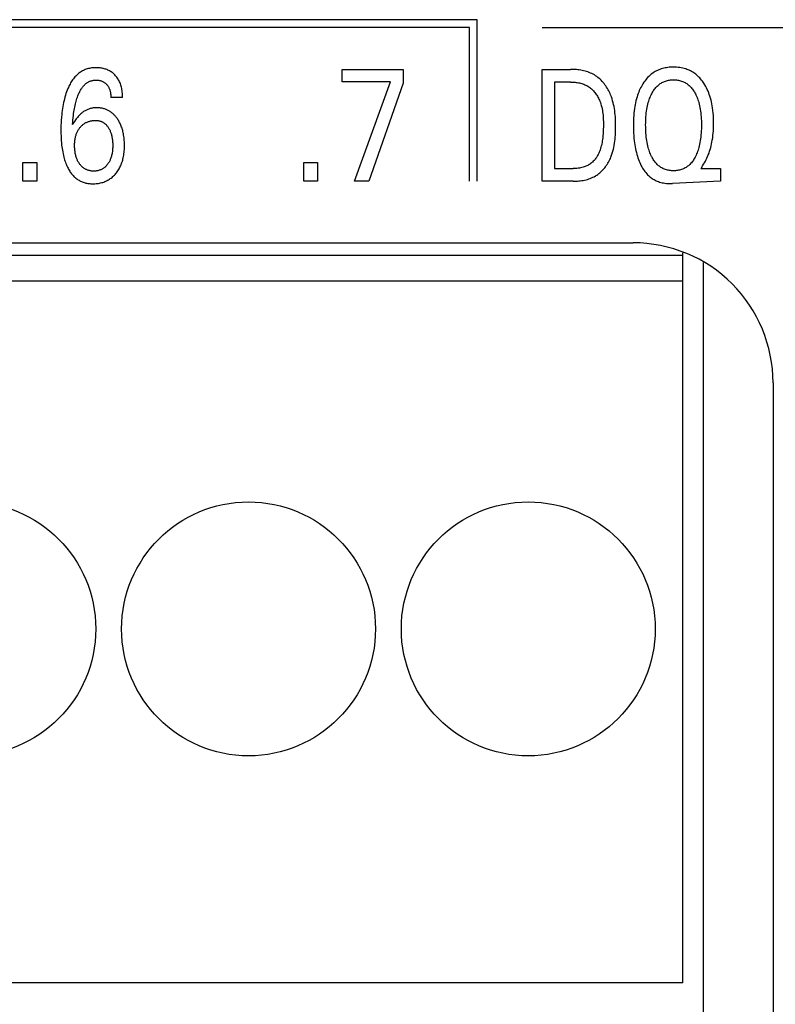
# Model space of a CAD drawing. Extents: x 0 to 594, y 0 to 420.
# Drawn here: x 137 to 148, y 243 to 257 of the extents above; entities that cross this region are included whole.
import ezdxf

# ---------------------------------------------------------------- set-up
doc = ezdxf.new("R2010")
doc.units = 0
doc.header["$LTSCALE"] = 32.67
doc.header["$MEASUREMENT"] = 0
doc.layers.add('20000_FRONT_O', color=7, linetype='CONTINUOUS')

msp = doc.modelspace()

# ---------------------------------------------------------------- linework, layer by layer
at = {"layer": '20000_FRONT_O', "color": 7, "linetype": 'Continuous'}
for p, q in [((143.57453, 256.87023), (123.98353, 256.87023)), ((143.57453, 254.56023), (143.57453, 256.87023)), ((143.46453, 256.76023), (124.09353, 256.76023)), ((143.46453, 254.56023), (143.46453, 256.76023)), ((144.50353, 256.76049), (150.39353, 256.76049)), ((141.64387, 255.98107), (141.64387, 256.16023)), ((141.64387, 256.16023), (142.51384, 256.16023)), ((142.51384, 256.16023), (142.51384, 255.96406)), ((144.50353, 254.56023), (144.50353, 256.16023)), ((144.50353, 256.16023), (144.90903, 256.16023)), ((142.33331, 255.98107), (141.64387, 255.98107)), ((141.81714, 254.56023), (142.33331, 255.98107)), ((142.51384, 255.96406), (142.02306, 254.56023)), ((144.67861, 255.9788), (144.67861, 254.74166)), ((144.90903, 255.9788), (144.67861, 255.9788)), ((138.50204, 255.75995), (138.33422, 255.75995)), ((137.07781, 254.56023), (137.07781, 254.83011)), ((137.07781, 254.83011), (137.27557, 254.83011)), ((137.27557, 254.83011), (137.27557, 254.56023)), ((141.09323, 254.56023), (141.09323, 254.83011)), ((141.09323, 254.83011), (141.29099, 254.83011)), ((141.29099, 254.83011), (141.29099, 254.56023)), ((144.67861, 254.74166), (144.94441, 254.74166)), ((146.78322, 254.76094), (146.76961, 254.74166)), ((146.76961, 254.74166), (147.05265, 254.74166)), ((147.05265, 254.74166), (147.05265, 254.56023)), ((137.27557, 254.56023), (137.07781, 254.56023)), ((141.29099, 254.56023), (141.09323, 254.56023)), ((142.02306, 254.56023), (141.81714, 254.56023)), ((144.9435, 254.56023), (144.50353, 254.56023)), ((147.05265, 254.56023), (146.36794, 254.52785)), ((101.30353, 253.68023), (145.80344, 253.68023)), ((146.51353, 243.10023), (146.51353, 253.5374)), ((146.51353, 253.49934), (102.09353, 253.49934)), ((146.80353, 253.39906), (146.80353, 240.75023)), ((146.51353, 253.13223), (102.09353, 253.13223)), ((147.80353, 251.68001), (147.80353, 233.18333)), ((146.51353, 243.10023), (102.09353, 243.10023))]:
    msp.add_line(p, q, dxfattribs=at)
for points in [[(138.50204, 255.75995), (138.50182, 255.77845), (138.50114, 255.79696), (138.49999, 255.81545), (138.49831, 255.8339), (138.49609, 255.85229), (138.49328, 255.87061), (138.48985, 255.88884), (138.48631, 255.90466), (138.48225, 255.92035), (138.47765, 255.93589), (138.47247, 255.95124), (138.46669, 255.96636), (138.4603, 255.98123), (138.45326, 255.99581), (138.44616, 256.00901), (138.4385, 256.02191), (138.43029, 256.03447), (138.42155, 256.04668), (138.4123, 256.05849), (138.40253, 256.06989), (138.39228, 256.08085), (138.38261, 256.09034), (138.37257, 256.09942), (138.36218, 256.10809), (138.35143, 256.11632), (138.34036, 256.12409), (138.32897, 256.13138), (138.31729, 256.13818), (138.30498, 256.14464), (138.29241, 256.15057), (138.2796, 256.15597), (138.26658, 256.16086), (138.25339, 256.16525), (138.24004, 256.16916), (138.22657, 256.17258), (138.2116, 256.17581), (138.19653, 256.17848), (138.18138, 256.18062), (138.16615, 256.18222), (138.15086, 256.18332), (138.13552, 256.18392), (138.12013, 256.18404), (138.10468, 256.18369), (138.08922, 256.18286), (138.07379, 256.18152), (138.05842, 256.17967), (138.04313, 256.17729), (138.02795, 256.17436), (138.01292, 256.17086), (137.99805, 256.16679), (137.98337, 256.16211), (137.96892, 256.15682), (137.95473, 256.15091), (137.941, 256.14445), (137.92756, 256.13738), (137.91441, 256.12975), (137.90158, 256.12158), (137.88906, 256.11289), (137.87688, 256.10371), (137.86504, 256.09407), (137.85356, 256.084), (137.84245, 256.07353), (137.83171, 256.06269), (137.82137, 256.0515), (137.80981, 256.03803), (137.79877, 256.02416), (137.78825, 256.00991), (137.77821, 255.99531), (137.76865, 255.9804), (137.75954, 255.96519), (137.75087, 255.94973), (137.7426, 255.93403), (137.73473, 255.91812), (137.72722, 255.90204), (137.72007, 255.88581), (137.71028, 255.86204), (137.70117, 255.83804), (137.69269, 255.81382), (137.68483, 255.78941), (137.67755, 255.76483), (137.67083, 255.74009), (137.66464, 255.71522), (137.65818, 255.68671), (137.65235, 255.65806), (137.6471, 255.6293), (137.64241, 255.60043), (137.63825, 255.57148), (137.63458, 255.54245), (137.63137, 255.51338), (137.62778, 255.47462), (137.62492, 255.43581), (137.62278, 255.39696), (137.62131, 255.35808), (137.62049, 255.31918), (137.62029, 255.28029), (137.62073, 255.23977)], [(144.9435, 254.56023), (144.96414, 254.56047), (144.98489, 254.5612), (145.00573, 254.56245), (145.0266, 254.56423), (145.04747, 254.56658), (145.06829, 254.5695), (145.08902, 254.57304), (145.10962, 254.5772), (145.13005, 254.582), (145.15026, 254.58748), (145.17021, 254.59366), (145.18987, 254.60055), (145.20918, 254.60818), (145.22811, 254.61657), (145.24661, 254.62575), (145.26465, 254.63573), (145.28218, 254.64654), (145.29818, 254.65748), (145.31369, 254.66915), (145.32871, 254.6815), (145.34323, 254.69449), (145.35725, 254.70809), (145.37077, 254.72226), (145.38377, 254.73697), (145.39627, 254.75218), (145.40826, 254.76785), (145.41973, 254.78394), (145.43068, 254.80042), (145.44112, 254.81726), (145.45103, 254.83441), (145.46041, 254.85185), (145.46927, 254.86952), (145.47759, 254.8874), (145.48538, 254.90545), (145.49609, 254.93286), (145.50565, 254.96055), (145.51412, 254.9885), (145.52156, 255.0167), (145.52803, 255.04511), (145.5336, 255.07373), (145.53832, 255.10252), (145.54226, 255.13148), (145.54548, 255.16058), (145.54803, 255.1898), (145.55, 255.21911), (145.55142, 255.24851), (145.55238, 255.27797), (145.55292, 255.30747), (145.55311, 255.33698), (145.553, 255.36631), (145.55255, 255.39562), (145.55172, 255.42489), (145.55044, 255.45411), (145.54867, 255.48326), (145.54635, 255.51233), (145.54343, 255.54128), (145.53986, 255.57012), (145.53559, 255.59882), (145.53056, 255.62736), (145.52472, 255.65572), (145.51802, 255.6839), (145.51041, 255.71187), (145.50182, 255.73961), (145.49222, 255.76711), (145.48155, 255.79434), (145.47331, 255.81346), (145.46452, 255.83241), (145.45516, 255.85113), (145.44525, 255.8696), (145.43478, 255.88778), (145.42377, 255.90562), (145.4122, 255.92309), (145.40008, 255.94015), (145.38743, 255.95676), (145.37422, 255.97288), (145.36048, 255.98847), (145.34621, 256.00349), (145.3314, 256.01791), (145.31605, 256.03169), (145.30018, 256.04478), (145.28378, 256.05715), (145.26686, 256.06876), (145.24939, 256.07959), (145.23145, 256.08964), (145.21305, 256.09893), (145.19425, 256.10747), (145.17507, 256.1153), (145.15556, 256.12242), (145.13576, 256.12885), (145.11569, 256.13463), (145.0954, 256.13976), (145.07492, 256.14427), (145.0543, 256.14817), (145.03358, 256.15149), (145.01278, 256.15424), (144.99194, 256.15645), (144.97111, 256.15813), (144.95033, 256.15931), (144.92962, 256.16), (144.90903, 256.16023)], [(146.78322, 254.76094), (146.7974, 254.78173), (146.81094, 254.80296), (146.82383, 254.82462), (146.83606, 254.84668), (146.84765, 254.86909), (146.85858, 254.89184), (146.86885, 254.91489), (146.87847, 254.93821), (146.88806, 254.96351), (146.89692, 254.98907), (146.90505, 255.01486), (146.91249, 255.04086), (146.91924, 255.06705), (146.92534, 255.0934), (146.93079, 255.11988), (146.93562, 255.14648), (146.94089, 255.1804), (146.94524, 255.21444), (146.9487, 255.24858), (146.95133, 255.2828), (146.95317, 255.31708), (146.95427, 255.35141), (146.95467, 255.38574), (146.95435, 255.42332), (146.95319, 255.46088), (146.95114, 255.49838), (146.94815, 255.53582), (146.94417, 255.57316), (146.93915, 255.61039), (146.93466, 255.63825), (146.92951, 255.666), (146.92366, 255.69361), (146.91709, 255.72105), (146.90974, 255.74829), (146.90158, 255.77529), (146.89258, 255.80203), (146.88377, 255.82571), (146.87424, 255.84912), (146.86395, 255.87221), (146.85291, 255.89495), (146.84107, 255.91729), (146.82843, 255.93921), (146.81497, 255.96066), (146.80418, 255.97662), (146.79289, 255.99225), (146.78111, 256.00752), (146.76883, 256.02237), (146.75604, 256.03678), (146.74275, 256.0507), (146.72894, 256.0641), (146.71461, 256.07694), (146.69976, 256.08917), (146.68516, 256.10021), (146.67011, 256.11066), (146.65465, 256.12051), (146.63881, 256.12974), (146.62261, 256.13835), (146.60609, 256.14632), (146.58928, 256.15364), (146.57221, 256.16029), (146.55492, 256.16628), (146.53374, 256.17261), (146.51231, 256.17797), (146.49067, 256.18241), (146.46884, 256.18596), (146.44687, 256.18865), (146.42479, 256.19053), (146.40263, 256.19163), (146.38044, 256.19198), (146.36049, 256.19169), (146.34056, 256.1908), (146.32069, 256.18928), (146.30089, 256.18711), (146.2812, 256.18426), (146.26164, 256.18071), (146.24225, 256.17642), (146.22304, 256.17136), (146.20405, 256.16552), (146.1866, 256.15936), (146.16939, 256.1525), (146.15245, 256.14496), (146.13581, 256.13676), (146.11951, 256.12789), (146.10358, 256.11839), (146.08805, 256.10825), (146.07294, 256.0975), (146.0583, 256.08615), (146.04185, 256.07217), (146.02607, 256.05746), (146.01095, 256.04206), (145.99649, 256.02604), (145.98269, 256.00946), (145.96954, 255.99239), (145.95704, 255.97488)], [(137.78811, 255.37214), (137.79012, 255.40371), (137.7925, 255.43525), (137.79533, 255.46676), (137.79865, 255.49823), (137.80252, 255.52963), (137.80575, 255.5526), (137.80933, 255.57552), (137.81328, 255.59838), (137.81764, 255.62117), (137.82241, 255.64386), (137.82762, 255.66646), (137.83256, 255.68611), (137.83788, 255.70567), (137.8436, 255.72511), (137.84974, 255.74442), (137.85634, 255.7636), (137.8634, 255.78263), (137.86816, 255.79463), (137.87313, 255.80656), (137.87833, 255.81838), (137.88379, 255.83009), (137.88953, 255.84166), (137.89555, 255.85309), (137.90188, 255.86434), (137.90853, 255.87541), (137.91553, 255.88629), (137.92289, 255.89694), (137.93063, 255.90736), (137.93658, 255.91486), (137.94274, 255.92221), (137.94911, 255.92937), (137.9557, 255.93634), (137.96251, 255.94308), (137.96953, 255.94958), (137.97677, 255.95581), (137.98422, 255.96175), (137.99189, 255.96738), (137.99978, 255.97268), (138.00789, 255.97763), (138.01621, 255.9822), (138.02423, 255.98614), (138.03242, 255.98973), (138.04078, 255.99298), (138.04927, 255.99588), (138.05788, 255.99844), (138.0666, 256.00067), (138.07541, 256.00257), (138.08428, 256.00413), (138.09321, 256.00537), (138.10217, 256.00628), (138.11115, 256.00687), (138.12013, 256.00715), (138.13037, 256.00707), (138.14058, 256.00658), (138.15074, 256.00565), (138.16084, 256.00429), (138.17086, 256.00248), (138.18081, 256.00022), (138.18975, 255.99776), (138.19858, 255.99492), (138.20728, 255.99167), (138.2158, 255.98801), (138.22412, 255.98394), (138.23221, 255.97943), (138.23992, 255.97457), (138.24737, 255.96931), (138.25454, 255.96368), (138.26144, 255.9577), (138.26804, 255.95139), (138.27435, 255.94478), (138.27996, 255.93836), (138.28529, 255.93171), (138.29034, 255.92484), (138.29511, 255.91778), (138.29958, 255.91052), (138.30375, 255.9031), (138.30761, 255.89552), (138.31146, 255.88709), (138.31496, 255.8785), (138.31811, 255.86978), (138.32094, 255.86094), (138.32344, 255.85201), (138.32565, 255.84299), (138.32757, 255.83391), (138.32971, 255.82169), (138.33139, 255.8094), (138.33265, 255.79707), (138.33352, 255.78471), (138.33403, 255.77233), (138.33422, 255.75995)], [(144.90903, 255.9788), (144.92493, 255.97861), (144.94092, 255.97802), (144.95698, 255.97702), (144.97306, 255.97559), (144.98914, 255.97372), (145.00517, 255.97139), (145.02114, 255.96858), (145.03701, 255.96528), (145.05273, 255.96148), (145.06829, 255.95715), (145.08364, 255.95228), (145.09875, 255.94686), (145.11359, 255.94087), (145.12813, 255.9343), (145.14233, 255.92712), (145.15616, 255.91932), (145.16959, 255.91089), (145.18199, 255.90225), (145.194, 255.89305), (145.2056, 255.88331), (145.21681, 255.87307), (145.22762, 255.86236), (145.23803, 255.85119), (145.24803, 255.83961), (145.25764, 255.82764), (145.26684, 255.81531), (145.27564, 255.80265), (145.28404, 255.78969), (145.29203, 255.77645), (145.29962, 255.76297), (145.3068, 255.74927), (145.31358, 255.73538), (145.31996, 255.72133), (145.32592, 255.70715), (145.3342, 255.68547), (145.34158, 255.66356), (145.34813, 255.64146), (145.35388, 255.61919), (145.35888, 255.59675), (145.36318, 255.57417), (145.36682, 255.55147), (145.36986, 255.52866), (145.37234, 255.50577), (145.3743, 255.48281), (145.37579, 255.45979), (145.37687, 255.43675), (145.37757, 255.41369), (145.37794, 255.39063), (145.37803, 255.3676), (145.37776, 255.33631), (145.377, 255.3051), (145.37569, 255.27395), (145.37377, 255.24287), (145.37118, 255.21184), (145.36785, 255.18088), (145.36501, 255.15891), (145.36173, 255.137), (145.35797, 255.11516), (145.35368, 255.09341), (145.34884, 255.07177), (145.3434, 255.05027), (145.33731, 255.02893), (145.33178, 255.01148), (145.32574, 254.99419), (145.31915, 254.97711), (145.31197, 254.96029), (145.30415, 254.94376), (145.29564, 254.92756), (145.28641, 254.91175), (145.27877, 254.89985), (145.27068, 254.88823), (145.26214, 254.87692), (145.25317, 254.86595), (145.24377, 254.85535), (145.23395, 254.84516), (145.22372, 254.83539), (145.21308, 254.82608), (145.20204, 254.81726), (145.19056, 254.80891), (145.17871, 254.80108), (145.16653, 254.79377), (145.15404, 254.78697), (145.14127, 254.78068), (145.12826, 254.7749), (145.11503, 254.76962), (145.10162, 254.76484), (145.08804, 254.76056), (145.07048, 254.7558), (145.05275, 254.7518), (145.03487, 254.74853), (145.01688, 254.74595), (144.9988, 254.74401), (144.98068, 254.74268), (144.96254, 254.74191), (144.94441, 254.74166)], [(145.95704, 255.97488), (145.94319, 255.95385), (145.93166, 255.93488), (145.92075, 255.91553), (145.91045, 255.89583), (145.90074, 255.87582), (145.89161, 255.85552), (145.88305, 255.83496), (145.87505, 255.81418), (145.8676, 255.79321), (145.85878, 255.76598), (145.8508, 255.73852), (145.84363, 255.71084), (145.83723, 255.68298), (145.83155, 255.65495), (145.82657, 255.6268), (145.82224, 255.59855), (145.81803, 255.56606), (145.81459, 255.53348), (145.81186, 255.50084), (145.8098, 255.46814), (145.80835, 255.4354), (145.80747, 255.40264), (145.80712, 255.36987), (145.80732, 255.33118), (145.80822, 255.29252), (145.80985, 255.25388), (145.81225, 255.21529), (145.81546, 255.17676), (145.81952, 255.13829), (145.82307, 255.11001), (145.82715, 255.0818), (145.83178, 255.05367), (145.83702, 255.02566), (145.84289, 254.99778), (145.84944, 254.97005), (145.85671, 254.9425), (145.86358, 254.91894), (145.87104, 254.89555), (145.87915, 254.87239), (145.88793, 254.84946), (145.89742, 254.82682), (145.90767, 254.80448), (145.9187, 254.78248), (145.92814, 254.76513), (145.93812, 254.74806), (145.94866, 254.73133), (145.95977, 254.71499), (145.97147, 254.69908), (145.98378, 254.68365), (145.99669, 254.66875), (146.01024, 254.65443), (146.02443, 254.64074), (146.03672, 254.62987), (146.04944, 254.61948), (146.06256, 254.60959), (146.07607, 254.60021), (146.08994, 254.59137), (146.10414, 254.58307), (146.11866, 254.57534), (146.13346, 254.56819), (146.14853, 254.56164), (146.16383, 254.55569), (146.18238, 254.54942), (146.20119, 254.54401), (146.22023, 254.53942), (146.23946, 254.53563), (146.25883, 254.5326), (146.2783, 254.53029), (146.29782, 254.52866), (146.31737, 254.5277), (146.3369, 254.52735), (146.35343, 254.52747), (146.36794, 254.52785)], [(146.06934, 254.91076), (146.06657, 254.91629), (146.05834, 254.93361), (146.05065, 254.95119), (146.04349, 254.96899), (146.03683, 254.98701), (146.03066, 255.0052), (146.02495, 255.02355), (146.0197, 255.04203), (146.01336, 255.06678), (146.00774, 255.09168), (146.00279, 255.11673), (145.99848, 255.14189), (145.99475, 255.16714), (145.99157, 255.19247), (145.98855, 255.22156), (145.98616, 255.2507), (145.98436, 255.27989), (145.98312, 255.30911), (145.98242, 255.33835), (145.9822, 255.3676), (145.98245, 255.39637), (145.98318, 255.42513), (145.98444, 255.45387), (145.98627, 255.48257), (145.9887, 255.51123), (145.99178, 255.53983), (145.99502, 255.56475), (145.99883, 255.58958), (146.00325, 255.61431), (146.0083, 255.63892), (146.01404, 255.66336), (146.0205, 255.68763), (146.02587, 255.70576), (146.0317, 255.72377), (146.038, 255.74161), (146.04479, 255.75927), (146.05211, 255.77673), (146.05996, 255.79397), (146.06838, 255.81097), (146.07557, 255.82446), (146.08316, 255.83774), (146.09116, 255.85078), (146.09958, 255.86354), (146.10844, 255.87598), (146.11776, 255.88807), (146.12755, 255.89977), (146.13783, 255.91104), (146.14861, 255.92185), (146.15878, 255.93117), (146.16936, 255.94006), (146.18031, 255.9485), (146.19161, 255.95646), (146.20324, 255.96393), (146.21519, 255.97087), (146.22742, 255.97728), (146.23991, 255.98312), (146.25263, 255.98837), (146.26624, 255.99325), (146.28005, 255.99747), (146.29405, 256.00106), (146.30821, 256.00404), (146.32249, 256.00644), (146.33689, 256.00826), (146.35136, 256.00954), (146.36589, 256.0103), (146.38044, 256.01055), (146.39505, 256.01031), (146.40963, 256.00956), (146.42416, 256.00828), (146.43861, 256.00645), (146.45296, 256.00406), (146.46717, 256.00107), (146.48123, 255.99748), (146.4951, 255.99325), (146.50875, 255.98837), (146.52151, 255.98313), (146.53403, 255.97729), (146.54629, 255.9709), (146.55827, 255.96396), (146.56994, 255.9565), (146.58128, 255.94853), (146.59226, 255.94009), (146.60287, 255.93119), (146.61308, 255.92185), (146.62389, 255.91103), (146.63419, 255.89974), (146.64401, 255.88802), (146.65335, 255.87592), (146.66223, 255.86346), (146.67066, 255.8507), (146.67866, 255.83767), (146.68624, 255.82441), (146.69341, 255.81097)], [(146.69341, 255.81097), (146.7018, 255.79403), (146.70964, 255.77682), (146.71695, 255.75936), (146.72376, 255.74169), (146.73007, 255.72382), (146.73591, 255.70579), (146.74129, 255.68763), (146.74776, 255.66334), (146.7535, 255.63889), (146.75856, 255.61428), (146.76297, 255.58956), (146.76677, 255.56474), (146.77002, 255.53983), (146.77309, 255.51124), (146.77552, 255.48258), (146.77734, 255.45387), (146.7786, 255.42513), (146.77934, 255.39637), (146.77959, 255.3676), (146.77938, 255.33827), (146.77868, 255.30894), (146.77744, 255.27964), (146.77564, 255.25037), (146.77325, 255.22114), (146.77022, 255.19196), (146.76704, 255.16663), (146.76331, 255.14136), (146.759, 255.11619), (146.75405, 255.09115), (146.74843, 255.06625), (146.7421, 255.04153), (146.73686, 255.02314), (146.73117, 255.00489), (146.72501, 254.98679), (146.71836, 254.96886), (146.71119, 254.95112), (146.70349, 254.93359), (146.69523, 254.91629), (146.68806, 254.90238), (146.68049, 254.88867), (146.6725, 254.87521), (146.66407, 254.86202), (146.65518, 254.84915), (146.64581, 254.83664), (146.63596, 254.82453), (146.62559, 254.81285), (146.61469, 254.80163), (146.60448, 254.79203), (146.59385, 254.78285), (146.58282, 254.77414), (146.57143, 254.7659), (146.5597, 254.75818), (146.54764, 254.75098), (146.53528, 254.74435), (146.52265, 254.73829), (146.50976, 254.73284), (146.49603, 254.72781), (146.48207, 254.72344), (146.46792, 254.71973), (146.45359, 254.71664), (146.43913, 254.71416), (146.42456, 254.71227), (146.4099, 254.71095), (146.39518, 254.71017), (146.38044, 254.70991), (146.36571, 254.71017), (146.35101, 254.71095), (146.33636, 254.71227), (146.32179, 254.71416), (146.30734, 254.71664), (146.29303, 254.71973), (146.27889, 254.72344), (146.26494, 254.72781), (146.25122, 254.73284), (146.23837, 254.73828), (146.22576, 254.74433), (146.21344, 254.75096), (146.20141, 254.75815), (146.18971, 254.76588), (146.17835, 254.77411), (146.16737, 254.78283), (146.15677, 254.79201), (146.1466, 254.80163), (146.13621, 254.81237), (146.1263, 254.82353), (146.11687, 254.8351), (146.1079, 254.84702), (146.09936, 254.85927), (146.09125, 254.87181), (146.08356, 254.88459), (146.07626, 254.89759), (146.06934, 254.91076)], [(138.52884, 255.10363), (138.52808, 255.1234), (138.52691, 255.14316), (138.5253, 255.1629), (138.52324, 255.1826), (138.5207, 255.20224), (138.51767, 255.22183), (138.51473, 255.23815), (138.51142, 255.2544), (138.50772, 255.27057), (138.50362, 255.28664), (138.4991, 255.30259), (138.49415, 255.31841), (138.48875, 255.33408), (138.48289, 255.34958), (138.47774, 255.36217), (138.47226, 255.37462), (138.46646, 255.38692), (138.46034, 255.39908), (138.45391, 255.41106), (138.44715, 255.42288), (138.44007, 255.43451), (138.43266, 255.44595), (138.42494, 255.45718), (138.41795, 255.46677), (138.41072, 255.47619), (138.40325, 255.4854), (138.39552, 255.4944), (138.38753, 255.50316), (138.37929, 255.51168), (138.37078, 255.51992), (138.36202, 255.52788), (138.35299, 255.53553), (138.34369, 255.54286), (138.3347, 255.54945), (138.32547, 255.55574), (138.31604, 255.56171), (138.3064, 255.56736), (138.29658, 255.57269), (138.28658, 255.57769), (138.27642, 255.58235), (138.26612, 255.58667), (138.25568, 255.59064), (138.24512, 255.59426), (138.23387, 255.59769), (138.22251, 255.60073), (138.21106, 255.60338), (138.19953, 255.60564), (138.18792, 255.60753), (138.17625, 255.60903), (138.16453, 255.61017), (138.15277, 255.61094), (138.14099, 255.61135), (138.1292, 255.6114), (138.11777, 255.61111), (138.10635, 255.61048), (138.09495, 255.6095), (138.0836, 255.60817), (138.07231, 255.60647), (138.06109, 255.6044), (138.04996, 255.60195), (138.03892, 255.59912), (138.02801, 255.59588), (138.01722, 255.59225), (138.00641, 255.58814), (137.99575, 255.58362), (137.98527, 255.57871), (137.97495, 255.57343), (137.96482, 255.56779), (137.95487, 255.56181), (137.94512, 255.5555), (137.93558, 255.54888), (137.92624, 255.54198), (137.91713, 255.53479), (137.90602, 255.52543), (137.89527, 255.51569), (137.88485, 255.50559), (137.87476, 255.49516), (137.86499, 255.48444), (137.85554, 255.47343), (137.84638, 255.46218), (137.83752, 255.45071), (137.82893, 255.43904), (137.81351, 255.41649), (137.7999, 255.39419), (137.79385, 255.38325), (137.78811, 255.37214)], [(137.89969, 255.33585), (137.9063, 255.34328), (137.91318, 255.35049), (137.9203, 255.35747), (137.92768, 255.36419), (137.9353, 255.37064), (137.94316, 255.37679), (137.95125, 255.38263), (137.95956, 255.38814), (137.96799, 255.39324), (137.97661, 255.398), (137.98541, 255.40242), (137.99437, 255.4065), (138.00348, 255.41025), (138.01272, 255.41367), (138.02208, 255.41676), (138.03153, 255.41951), (138.04182, 255.42211), (138.0522, 255.42434), (138.06264, 255.42619), (138.07315, 255.42767), (138.08371, 255.42879), (138.09431, 255.42954), (138.10495, 255.42993), (138.11559, 255.42997), (138.12506, 255.4297), (138.13451, 255.42913), (138.14392, 255.42824), (138.15329, 255.427), (138.16259, 255.4254), (138.1718, 255.4234), (138.1809, 255.42098), (138.18988, 255.41812), (138.19735, 255.41536), (138.2047, 255.41227), (138.21192, 255.40888), (138.21901, 255.40518), (138.22594, 255.4012), (138.2327, 255.39694), (138.23928, 255.39241), (138.24568, 255.38763), (138.25187, 255.38259), (138.25912, 255.37615), (138.26605, 255.36938), (138.27268, 255.36231), (138.27902, 255.35497), (138.28507, 255.34738), (138.29083, 255.33956), (138.29633, 255.33156), (138.30156, 255.32338), (138.30729, 255.31374), (138.31269, 255.30391), (138.31776, 255.29393), (138.3225, 255.28378), (138.32692, 255.2735), (138.33102, 255.26309), (138.33482, 255.25257), (138.33866, 255.24085), (138.34215, 255.22901), (138.3453, 255.21709), (138.34812, 255.20507), (138.35063, 255.19299), (138.35285, 255.18084), (138.35478, 255.16866), (138.35692, 255.15257), (138.35861, 255.13644), (138.35989, 255.12028), (138.36077, 255.10408), (138.36128, 255.08787), (138.36143, 255.07164), (138.36129, 255.05689), (138.36085, 255.04215), (138.36011, 255.02742), (138.35904, 255.01272), (138.35762, 254.99805), (138.35584, 254.98341), (138.35367, 254.96883), (138.35143, 254.95604), (138.34886, 254.94331), (138.34593, 254.93066), (138.34264, 254.9181), (138.33897, 254.90565), (138.33489, 254.89332), (138.33039, 254.88114), (138.32651, 254.87158), (138.32235, 254.86213), (138.31791, 254.85281), (138.3132, 254.84363), (138.30821, 254.83461), (138.30294, 254.82574), (138.2974, 254.81706), (138.29158, 254.80856), (138.28376, 254.79803)], [(137.62073, 255.23977), (137.62161, 255.20737), (137.623, 255.175), (137.62496, 255.14264), (137.62753, 255.11033), (137.63077, 255.07807), (137.63376, 255.05314), (137.6372, 255.02826), (137.64112, 255.00346), (137.64556, 254.97875), (137.65053, 254.95414), (137.65608, 254.92966), (137.66222, 254.90533), (137.6673, 254.88694), (137.67277, 254.86865), (137.67864, 254.85049), (137.68493, 254.83247), (137.69165, 254.8146), (137.69883, 254.7969), (137.70648, 254.77939), (137.71463, 254.76207), (137.72191, 254.74763), (137.72956, 254.73337), (137.73761, 254.71933), (137.74607, 254.70553), (137.75495, 254.69202), (137.76427, 254.67882), (137.77405, 254.66596), (137.7843, 254.65348), (137.79503, 254.64141), (137.80625, 254.62978), (137.81576, 254.62067), (137.82558, 254.61189), (137.83572, 254.60345), (137.84616, 254.59538), (137.85687, 254.58768), (137.86786, 254.58038), (137.87909, 254.57349), (137.89057, 254.56704), (137.90228, 254.56102), (137.91419, 254.55547), (137.9263, 254.5504), (137.93919, 254.54561), (137.95225, 254.54135), (137.96548, 254.5376), (137.97885, 254.53435), (137.99234, 254.53157), (138.00594, 254.52925), (138.01962, 254.52737), (138.03336, 254.52592), (138.04714, 254.52487), (138.06096, 254.52422), (138.07477, 254.52394), (138.09109, 254.52408), (138.10738, 254.52474), (138.12361, 254.52592), (138.13977, 254.52764), (138.15585, 254.52991), (138.17183, 254.53276), (138.1877, 254.53618), (138.20344, 254.5402), (138.21793, 254.54447), (138.23227, 254.54927), (138.24643, 254.55459), (138.26038, 254.56043), (138.27411, 254.56679), (138.28758, 254.57367), (138.30077, 254.58106), (138.31366, 254.58896), (138.32642, 254.59751), (138.33884, 254.60658), (138.35089, 254.61612), (138.36257, 254.62612), (138.37388, 254.63655), (138.38479, 254.6474), (138.39532, 254.65863), (138.40543, 254.67022), (138.41568, 254.68285), (138.42546, 254.69584), (138.43478, 254.70916), (138.44362, 254.7228), (138.45199, 254.73673), (138.45988, 254.75094), (138.46729, 254.7654), (138.47422, 254.78009), (138.4812, 254.79628), (138.48762, 254.81269), (138.49351, 254.82931), (138.49887, 254.8461), (138.50374, 254.86306), (138.50812, 254.88015), (138.51203, 254.89735), (138.5155, 254.91465), (138.51892, 254.93438), (138.5218, 254.95419), (138.52418, 254.97406), (138.52607, 254.99398), (138.5275, 255.01394), (138.52849, 255.03392), (138.52907, 255.05392), (138.52926, 255.07391), (138.52884, 255.10363)], [(138.28376, 254.79803), (138.27782, 254.79064), (138.27162, 254.78344), (138.26516, 254.77647), (138.25844, 254.76974), (138.25147, 254.76327), (138.24424, 254.7571), (138.23675, 254.75124), (138.22986, 254.7463), (138.22279, 254.74163), (138.21553, 254.73723), (138.20811, 254.73311), (138.20054, 254.72928), (138.19283, 254.72573), (138.185, 254.72247), (138.17706, 254.71951), (138.16902, 254.71684), (138.1592, 254.71402), (138.14929, 254.71163), (138.13928, 254.70965), (138.12919, 254.70806), (138.11904, 254.70685), (138.10885, 254.70601), (138.09862, 254.70552), (138.08838, 254.70538), (138.07825, 254.70555), (138.06813, 254.70606), (138.05805, 254.70692), (138.04801, 254.70814), (138.03804, 254.70974), (138.02814, 254.71173), (138.01834, 254.71414), (138.00865, 254.71697), (138.00064, 254.71967), (137.99272, 254.72268), (137.98492, 254.72599), (137.97725, 254.72959), (137.96971, 254.73347), (137.96233, 254.73763), (137.95511, 254.74207), (137.94807, 254.74677), (137.94122, 254.75174), (137.93335, 254.75796), (137.92576, 254.76452), (137.91846, 254.7714), (137.91143, 254.77856), (137.90468, 254.786), (137.89821, 254.79368), (137.89201, 254.80159), (137.88608, 254.8097), (137.88025, 254.81827), (137.87469, 254.82701), (137.86943, 254.83593), (137.86444, 254.845), (137.85974, 254.85422), (137.85531, 254.86358), (137.85116, 254.87306), (137.84728, 254.88265), (137.84281, 254.89478), (137.83875, 254.90705), (137.83508, 254.91945), (137.83178, 254.93196), (137.82885, 254.94456), (137.82626, 254.95723), (137.82399, 254.96996), (137.82181, 254.98438), (137.82002, 254.99885), (137.81858, 255.01336), (137.8175, 255.0279), (137.81676, 255.04247), (137.81634, 255.05705), (137.81623, 255.07164), (137.81643, 255.08658), (137.81696, 255.1015), (137.81784, 255.11641), (137.81912, 255.13128), (137.8208, 255.14611), (137.82292, 255.16088), (137.82551, 255.17559), (137.82784, 255.18692), (137.83048, 255.19819), (137.83344, 255.20938), (137.83672, 255.22048), (137.84034, 255.23147), (137.8443, 255.24234), (137.84863, 255.25307), (137.85332, 255.26366), (137.85803, 255.27334), (137.86305, 255.28286), (137.8684, 255.29221), (137.87405, 255.30138), (137.88002, 255.31034), (137.88628, 255.31908), (137.89284, 255.32759), (137.89969, 255.33585)]]:
    msp.add_lwpolyline(points, dxfattribs=at)
for centre in [(136.30353, 248.16023), (140.30353, 248.16023), (144.30353, 248.16023)]:
    msp.add_circle(centre, 1.815, dxfattribs=at)
msp.add_arc((145.80353, 251.68023), 2, 359.993606, 90.00265, dxfattribs=at)

doc.saveas('drawing.dxf')
